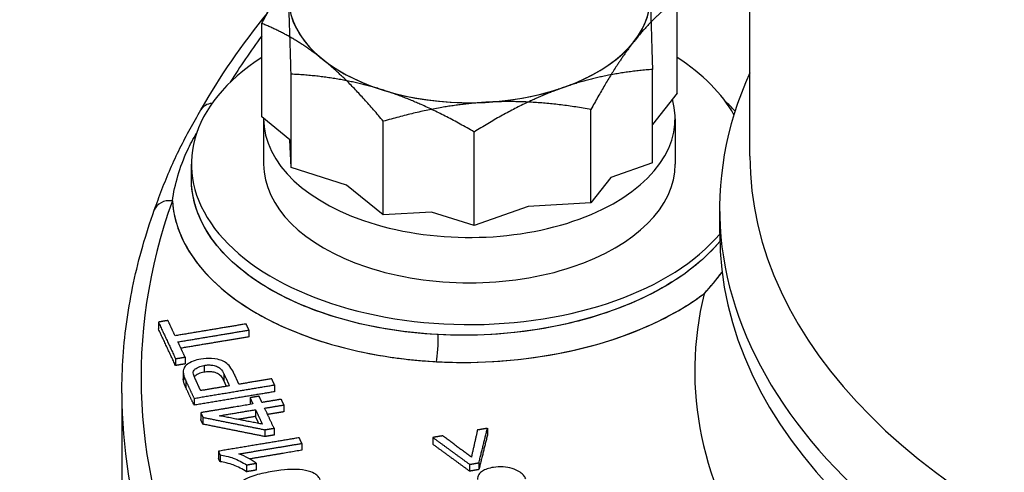
# Model space of a CAD drawing. Units: millimetres. Extents: x 173 to 2322, y 22 to 3027.
# Drawn here: x 684 to 733, y 2424 to 2447 of the extents above; entities that cross this region are included whole.
import ezdxf

# ---------------------------------------------------------------- set-up
doc = ezdxf.new("R2010")
doc.units = ezdxf.units.MM
doc.header["$LTSCALE"] = 11.111111
doc.layers.add('Visible Edges(Hillmar_metric)', color=7, linetype='Continuous', lineweight=25)
doc.layers.add('Visible Tangent Edges(Hillmar_Metric)', color=7, linetype='Continuous', lineweight=25, true_color=0xc0c0c0)

msp = doc.modelspace()

# ---------------------------------------------------------------- linework, layer by layer
at = {"layer": 'Visible Edges(Hillmar_metric)'}
for p, q in [((720.7862, 2440.2239), (720.7837, 2570.7505)), ((720.7862, 2440.2239), (720.7837, 2570.7505)), ((717.1476, 2443.3681), (717.1475, 2448.0396)), ((696.3995, 2442.1864), (696.3994, 2446.8579)), ((715.9168, 2439.8866), (715.9167, 2444.5581)), ((697.8659, 2439.6508), (697.8658, 2444.3223)), ((717.1476, 2443.3681), (715.9168, 2441.7991)), ((712.8467, 2437.8856), (712.8466, 2442.5571)), ((697.8111, 2441.0494), (696.3995, 2442.1864)), ((696.4958, 2442.0965), (696.4958, 2439.8285)), ((696.4958, 2442.0965), (696.4958, 2439.8285)), ((702.4727, 2437.2947), (702.4726, 2441.9662)), ((717.0514, 2442.0969), (717.0514, 2439.8289)), ((717.0514, 2442.0969), (717.0514, 2439.8289)), ((707.0091, 2436.7601), (707.009, 2441.4316)), ((697.8659, 2439.6508), (697.8111, 2441.0494)), ((692.8848, 2439.0945), (692.8847, 2439.8285)), ((692.8847, 2439.8285), (692.8848, 2439.0945)), ((700.634, 2438.7757), (697.8659, 2439.6508)), ((715.9168, 2439.8866), (713.8464, 2439.1599)), ((713.8464, 2439.1599), (712.8467, 2437.8856)), ((702.4727, 2437.2947), (700.634, 2438.7757)), ((709.7059, 2437.7067), (707.0091, 2436.7601)), ((712.8467, 2437.8856), (709.7059, 2437.7067)), ((719.2749, 2436.3537), (719.2749, 2437.6022)), ((719.2749, 2436.3537), (719.2749, 2437.6022)), ((704.8839, 2437.432), (702.4727, 2437.2947)), ((707.0091, 2436.7601), (704.8839, 2437.432)), ((691.2392, 2431.9339), (691.2392, 2431.5937)), ((695.7634, 2431.5351), (695.7634, 2431.1948)), ((692.094, 2430.1038), (692.0941, 2429.7635)), ((692.5695, 2430.1831), (692.5695, 2429.8428)), ((692.4792, 2429.4455), (692.4792, 2429.1053)), ((692.4874, 2429.3532), (692.4874, 2429.013)), ((697.0433, 2428.794), (697.0433, 2428.4537)), ((689.414, 2428.377), (689.4142, 2417.1407)), ((689.414, 2428.377), (689.4142, 2417.1407)), ((693.0188, 2428.1222), (693.0188, 2427.7819)), ((695.8152, 2428.1521), (695.8152, 2427.8159)), ((697.5101, 2427.793), (697.5102, 2427.4527)), ((693.3533, 2427.4048), (693.3534, 2427.0645)), ((693.4619, 2427.172), (693.4619, 2426.8318)), ((696.093, 2427.5563), (696.093, 2427.2161)), ((696.5607, 2426.553), (696.5607, 2426.2127)), ((697.0147, 2426.6288), (697.0147, 2426.2886)), ((704.9461, 2426.1683), (704.9461, 2425.8281)), ((707.673, 2426.624), (707.6731, 2426.2838)), ((698.4061, 2425.8706), (698.4061, 2425.5303)), ((694.234, 2425.4796), (694.234, 2425.1394)), ((694.3195, 2425.2961), (694.3195, 2424.9558)), ((695.6402, 2424.7957), (695.6402, 2424.4555)), ((696.1187, 2424.8757), (696.1187, 2424.5355)), ((706.7853, 2424.824), (706.7853, 2424.4837)), ((707.2485, 2424.9014), (707.2485, 2424.5612))]:
    msp.add_line(p, q, dxfattribs=at)
for centre, major_axis, start_param, end_param in [((706.7735, 2448.1071), (9.0278, 0.0002), 5.8578895, 6.905087), ((706.7735, 2448.1071), (-9.0278, -0.0002), 5.8578895, 6.905087), ((706.7735, 2448.1071), (-9.0278, -0.0002), 0.0225838, 1.0697814), ((706.7735, 2448.1071), (9.0278, 0.0002), 5.2585716, 6.3057691), ((706.7735, 2448.1071), (9.0278, 0.0002), 4.8106919, 5.8578895), ((706.7736, 2439.8287), (-13.8889, -0.0003), 5.5558245, 8.9739596), ((706.7736, 2439.8287), (-13.8889, -0.0003), 5.5558245, 8.9739596), ((706.7735, 2448.1071), (9.0278, 0.0002), 3.7634944, 4.8106919), ((706.7736, 2439.8287), (13.8889, 0.0003), 0.3124619, 0.7273608), ((706.7736, 2439.8287), (13.8889, 0.0003), 0.3124619, 0.7273608), ((765.8027, 2437.6031), (-46.5278, -0.0009), 6.0276108, 9.6803525), ((765.8027, 2437.6031), (-46.5278, -0.0009), 6.0276108, 9.6803525), ((706.7735, 2448.1071), (9.0278, 0.0002), 4.211374, 5.2585716), ((706.7736, 2442.0967), (-10.2778, -0.0002), 6.2811201, 9.5892641), ((706.7736, 2442.0967), (-10.2778, -0.0002), 6.2811201, 9.5892641), ((706.7736, 2439.8287), (-10.2778, -0.0002), 0, 3.1415927), ((706.7736, 2439.8287), (-10.2778, -0.0002), 0, 3.1415927), ((765.8027, 2436.3546), (-46.5278, -0.0009), 0, 3.1415927), ((765.8027, 2436.3546), (-46.5278, -0.0009), 0, 3.1415927)]:
    msp.add_ellipse(centre, major_axis=major_axis, ratio=0.5773628, start_param=start_param, end_param=end_param, dxfattribs=at)
for points, knots in [([(720.7851, 2495.6565), (718.0645, 2494.2801), (715.3425, 2492.8932), (701.1524, 2485.6067), (689.6565, 2479.5082), (666.6342, 2466.7586), (655.1092, 2460.1039), (632.0841, 2446.2658), (620.587, 2439.0886), (597.6397, 2424.3744), (586.1888, 2416.8409), (574.7558, 2409.2021)], [2.6592206, 2.6592206, 2.6592206, 2.6592206, 3.4875994, 3.4875994, 6.9751988, 6.9751988, 10.4627983, 10.4627983, 13.9503977, 13.9503977, 17.4379971, 17.4379971, 17.4379971, 17.4379971]), ([(691.035, 2437.5273), (691.1542, 2437.8599), (691.2812, 2438.2069), (691.5506, 2438.9049), (691.6931, 2439.256), (691.9931, 2439.9469), (692.1506, 2440.2865), (692.4785, 2440.9486), (692.6488, 2441.271), (692.9983, 2441.9067), (693.1775, 2442.2201), (693.3601, 2442.5388)], [0, 0, 0, 0, 1.2566371, 1.2566371, 2.5132741, 2.5132741, 3.7699112, 3.7699112, 5.0265482, 5.0265482, 6.2831853, 6.2831853, 6.2831853, 6.2831853]), ([(691.035, 2437.5273), (691.1542, 2437.8599), (691.2812, 2438.2069), (691.5506, 2438.9049), (691.6931, 2439.256), (691.9931, 2439.9469), (692.1506, 2440.2865), (692.4785, 2440.9486), (692.6488, 2441.271), (692.9983, 2441.9067), (693.1775, 2442.2201), (693.3601, 2442.5388)], [0, 0, 0, 0, 1.2566371, 1.2566371, 2.5132741, 2.5132741, 3.7699112, 3.7699112, 5.0265482, 5.0265482, 6.2831853, 6.2831853, 6.2831853, 6.2831853]), ([(689.414, 2428.377), (689.414, 2428.9921), (689.4357, 2429.6073), (689.5226, 2430.8364), (689.5877, 2431.4503), (689.7613, 2432.6756), (689.8697, 2433.287), (690.1295, 2434.5062), (690.2808, 2435.1139), (690.6261, 2436.3245), (690.8201, 2436.9274), (691.035, 2437.5273)], [1.30901135, 1.30901135, 1.30901135, 1.30901135, 1.34981634, 1.34981634, 1.39062133, 1.39062133, 1.43142631, 1.43142631, 1.4722313, 1.4722313, 1.51303629, 1.51303629, 1.51303629, 1.51303629]), ([(689.414, 2428.377), (689.414, 2428.9921), (689.4357, 2429.6073), (689.5226, 2430.8364), (689.5877, 2431.4503), (689.7613, 2432.6756), (689.8697, 2433.287), (690.1295, 2434.5062), (690.2808, 2435.1139), (690.6261, 2436.3245), (690.8201, 2436.9274), (691.035, 2437.5273)], [0.2618138, 0.2618138, 0.2618138, 0.2618138, 0.30261879, 0.30261879, 0.34342378, 0.34342378, 0.38422876, 0.38422876, 0.42503375, 0.42503375, 0.46583874, 0.46583874, 0.46583874, 0.46583874]), ([(718.4953, 2433.3515), (718.5005, 2433.357), (718.5057, 2433.3626), (718.8147, 2433.6903), (719.1124, 2434.0478), (719.3949, 2434.4294)], [-0.86008273, -0.86008273, -0.86008273, -0.86008273, -0.85732299, -0.85732299, -0.69700042, -0.69700042, -0.69700042, -0.69700042]), ([(718.4953, 2433.3515), (718.5005, 2433.357), (718.5057, 2433.3626), (718.8268, 2433.7033), (719.1224, 2434.0612), (719.3946, 2434.4291)], [-0.73046405, -0.73046405, -0.73046405, -0.73046405, -0.72847148, -0.72847148, -0.60808248, -0.60808248, -0.60808248, -0.60808248]), ([(694.9883, 2429.4212), (694.9433, 2429.5176), (694.8862, 2429.616), (694.754, 2429.779), (694.6811, 2429.8507), (694.5205, 2429.9588), (694.4395, 2429.9999), (694.2865, 2430.049), (694.1246, 2430.0969), (693.7154, 2430.123), (693.5362, 2430.1109), (693.3608, 2430.0816)], [-0.40062618, -0.40062618, -0.40062618, -0.40062618, -0.27253505, -0.27253505, -0.16915191, -0.16915191, -0.08914828, -0.08914828, -0.03924073, -0.03924073, 0, 0, 0, 0]), ([(693.3608, 2430.0816), (693.2268, 2430.0593), (693.0998, 2430.0268), (692.8517, 2429.9314), (692.7561, 2429.874), (692.5959, 2429.7558), (692.5479, 2429.688), (692.477, 2429.5422), (692.4714, 2429.4464), (692.4874, 2429.3532)], [-0.081900053, -0.081900053, -0.081900053, -0.081900053, -0.069876334, -0.069876334, -0.056325967, -0.056325967, -0.035080824, -0.035080824, 0, 0, 0, 0]), ([(692.9787, 2429.3915), (692.9785, 2429.4227), (692.9848, 2429.4535), (693.012, 2429.5136), (693.0323, 2429.5419), (693.0837, 2429.5938), (693.1373, 2429.6419), (693.3218, 2429.7254), (693.4195, 2429.7517), (693.5232, 2429.769)], [-0.108458, -0.108458, -0.108458, -0.108458, -0.0790835, -0.0790835, -0.05010204, -0.05010204, -0.023192, -0.023192, 0, 0, 0, 0]), ([(693.5232, 2429.769), (693.5993, 2429.7817), (693.6779, 2429.7901), (693.8278, 2429.7927), (693.8977, 2429.7882), (694.0557, 2429.7614), (694.1164, 2429.7382), (694.2176, 2429.6967), (694.2779, 2429.6543), (694.4108, 2429.5308), (694.4696, 2429.4346), (694.5112, 2429.3454)], [-0.07266798, -0.07266798, -0.07266798, -0.07266798, -0.066883609, -0.066883609, -0.061666612, -0.061666612, -0.054727903, -0.054727903, -0.034721125, -0.034721125, 0, 0, 0, 0]), ([(692.4874, 2429.3532), (692.4939, 2429.3033), (692.51, 2429.2482), (692.5504, 2429.1319), (692.581, 2429.0606), (692.6119, 2428.9943)], [-0.044457503, -0.044457503, -0.044457503, -0.044457503, -0.025815498, -0.025815498, 0, 0, 0, 0]), ([(693.075, 2429.1001), (693.049, 2429.1559), (693.0213, 2429.2198), (692.9896, 2429.3157), (692.9784, 2429.3585), (692.9787, 2429.3915)], [-0.030590427, -0.030590427, -0.030590427, -0.030590427, -0.012374093, -0.012374093, 0, 0, 0, 0]), ([(693.5233, 2429.4288), (693.4196, 2429.4115), (693.3218, 2429.3851), (693.1462, 2429.3057), (693.0907, 2429.2606), (693.049, 2429.2186), (693.04, 2429.2084), (693.0319, 2429.198)], [0, 0, 0, 0, 0.023191127, 0.023191127, 0.047707549, 0.047707549, 0.055349315, 0.055349315, 0.055349315, 0.055349315]), ([(694.5112, 2429.0052), (694.4696, 2429.0944), (694.4107, 2429.1906), (694.2778, 2429.3142), (694.2175, 2429.3565), (694.1161, 2429.398), (694.0554, 2429.4212), (693.8977, 2429.448), (693.8277, 2429.4524), (693.6779, 2429.4498), (693.5993, 2429.4415), (693.5233, 2429.4288)], [0, 0, 0, 0, 0.034732843, 0.034732843, 0.054735831, 0.054735831, 0.061717865, 0.061717865, 0.06697705, 0.06697705, 0.072807019, 0.072807019, 0.072807019, 0.072807019]), ([(692.6119, 2428.6541), (692.581, 2428.7204), (692.5504, 2428.7917), (692.51, 2428.9079), (692.4939, 2428.9631), (692.4874, 2429.013)], [0, 0, 0, 0, 0.025814595, 0.025814595, 0.04445749, 0.04445749, 0.04445749, 0.04445749]), ([(694.3195, 2425.2961), (694.4264, 2425.285), (694.5316, 2425.2648), (694.7623, 2425.2077), (694.8822, 2425.1677), (695.2269, 2425.0416), (695.447, 2424.9266), (695.6402, 2424.7957)], [-0.10711009, -0.10711009, -0.10711009, -0.10711009, -0.08891004, -0.08891004, -0.06489151, -0.06489151, 0, 0, 0, 0]), ([(696.1187, 2424.8757), (695.9929, 2424.9764), (695.8358, 2425.0693), (695.585, 2425.2093), (695.4249, 2425.2878), (695.2589, 2425.3446)], [-0.07627538, -0.07627538, -0.07627538, -0.07627538, -0.042042271, -0.042042271, 0, 0, 0, 0]), ([(695.6402, 2424.4555), (695.4473, 2424.5861), (695.2275, 2424.7011), (694.8832, 2424.8271), (694.7631, 2424.8672), (694.532, 2424.9245), (694.4266, 2424.9447), (694.3195, 2424.9558)], [0, 0, 0, 0, 0.06480026, 0.06480026, 0.08884093, 0.08884093, 0.10704147, 0.10704147, 0.10704147, 0.10704147]), ([(709.5905, 2424.1027), (709.5623, 2424.1633), (709.5254, 2424.2222), (709.433, 2424.3309), (709.3793, 2424.3803), (709.1898, 2424.5161), (709.0433, 2424.5774), (708.7676, 2424.662), (708.6208, 2424.6901), (708.2976, 2424.7111), (708.1322, 2424.7007), (707.9695, 2424.6735)], [-0.13974767, -0.13974767, -0.13974767, -0.13974767, -0.12150125, -0.12150125, -0.10436358, -0.10436358, -0.07041279, -0.07041279, -0.03637844, -0.03637844, 0, 0, 0, 0]), ([(696.9221, 2424.4638), (696.6552, 2424.4192), (696.3476, 2424.3594), (695.8898, 2424.2234), (695.7178, 2424.1504), (695.4334, 2424.0013), (695.352, 2423.9294), (695.239, 2423.8113), (695.195, 2423.7338), (695.1562, 2423.5564), (695.1743, 2423.4597), (695.2179, 2423.366)], [-0.11916605, -0.11916605, -0.11916605, -0.11916605, -0.1011598, -0.1011598, -0.08613242, -0.08613242, -0.06653251, -0.06653251, -0.03635869, -0.03635869, 0, 0, 0, 0]), ([(699.3252, 2424.0527), (699.2993, 2424.1084), (699.2648, 2424.1626), (699.1774, 2424.2608), (699.1266, 2424.3046), (699.0139, 2424.3778), (698.906, 2424.4402), (698.5381, 2424.5407), (698.3382, 2424.5639), (697.9308, 2424.5768), (697.5637, 2424.5711), (696.9221, 2424.4638)], [-0.78278673, -0.78278673, -0.78278673, -0.78278673, -0.59894536, -0.59894536, -0.42913911, -0.42913911, -0.28465736, -0.28465736, -0.14348202, -0.14348202, 0, 0, 0, 0]), ([(707.9695, 2424.6735), (707.862, 2424.6556), (707.7574, 2424.6311), (707.5722, 2424.5678), (707.4925, 2424.5311), (707.3563, 2424.4438), (707.2875, 2424.3866), (707.192, 2424.2357), (707.1752, 2424.1555), (707.1801, 2424.0749)], [-0.1227893, -0.1227893, -0.1227893, -0.1227893, -0.08975058, -0.08975058, -0.05952059, -0.05952059, -0.03008124, -0.03008124, 0, 0, 0, 0])]:
    msp.add_open_spline(points, degree=3, knots=knots, dxfattribs=at)
for points, weights in [([(696.3994, 2446.8579), (697.5519, 2448.9853), (698.5499, 2450.2575)], [1, 1.0379548493, 1]), ([(697.8658, 2444.3223), (697.8027, 2446.593), (697.748, 2447.9892)], [1, 1.0379548493, 1]), ([(717.1475, 2448.0396), (715.9951, 2447.2289), (714.9971, 2445.9567)], [1, 1.0379548493, 1]), ([(715.7989, 2448.225), (715.8536, 2446.8287), (715.9167, 2444.5581)], [1, 1.0379548493, 1]), ([(699.436, 2445.0704), (698.0267, 2446.2055), (696.3994, 2446.8579)], [1, 1.0379548493, 1]), ([(714.9971, 2445.9567), (713.999, 2444.6845), (712.8466, 2442.5571)], [1, 1.0379548493, 1]), ([(702.4726, 2441.9662), (700.8453, 2443.9353), (699.436, 2445.0704)], [1, 1.0379548493, 1]), ([(715.9167, 2444.5581), (713.5299, 2444.3787), (711.4628, 2443.6532)], [1, 1.0379548493, 1]), ([(702.4374, 2443.5353), (700.3157, 2444.2061), (697.8658, 2444.3223)], [1, 1.0379548493, 1]), ([(707.009, 2441.4316), (704.5591, 2442.8646), (702.4374, 2443.5353)], [1, 1.0379548493, 1]), ([(711.4628, 2443.6532), (709.3958, 2442.9277), (707.009, 2441.4316)], [1, 1.0379548493, 1]), ([(707.6596, 2442.92), (705.2523, 2442.7829), (702.4726, 2441.9662)], [1, 1.0379548493, 1]), ([(712.8466, 2442.5571), (710.0669, 2443.0571), (707.6596, 2442.92)], [1, 1.0379548493, 1]), ([(691.7146, 2432.0131), (691.4776, 2431.9737), (691.2392, 2431.9339)], [1.00479148143, 1.00239835533, 1]), ([(691.2392, 2431.9339), (691.6694, 2431.0133), (692.094, 2430.1038)], [1, 1.00357958086, 1.00667310081]), ([(692.0941, 2429.7635), (691.6694, 2430.6731), (691.2392, 2431.5937)], [1.00667310081, 1.00357958086, 1]), ([(692.0714, 2431.2496), (691.8935, 2431.6304), (691.7146, 2432.0131)], [1.00292439678, 1.00150455458, 1]), ([(695.6204, 2431.8412), (693.889, 2431.5526), (692.0714, 2431.2496)], [1.03793158382, 1.0191206862, 1]), ([(695.7634, 2431.5351), (695.692, 2431.688), (695.6204, 2431.8412)], [1.00124663537, 1.00063087156, 1]), ([(692.2144, 2430.9435), (694.0322, 2431.2465), (695.7634, 2431.5351)], [1, 1.01931285777, 1.03831992221]), ([(695.7634, 2431.1948), (694.1024, 2430.918), (692.3618, 2430.6278)], [1.03831992221, 1.02007032753, 1.00153882681]), ([(692.5695, 2430.1831), (692.3924, 2430.5623), (692.2144, 2430.9435)], [1.00269400242, 1.00138978153, 1]), ([(692.094, 2430.1038), (692.3325, 2430.1435), (692.5695, 2430.1831)], [1, 1.00254094867, 1.00507707785]), ([(692.5695, 2429.8428), (692.3325, 2429.8033), (692.0941, 2429.7635)], [1.00507707785, 1.00254094867, 1]), ([(694.5112, 2429.3454), (694.6508, 2429.0463), (694.7898, 2428.7483)], [1, 1.00097670502, 1.0018970338]), ([(695.2653, 2428.8276), (695.127, 2429.1239), (694.9883, 2429.4212)], [1.00191148948, 1.00098397313, 1]), ([(692.6119, 2428.9943), (692.8159, 2428.5572), (693.0188, 2428.1222)], [1, 1.00134875003, 1.00258311895]), ([(693.0188, 2427.7819), (692.8159, 2428.217), (692.6119, 2428.6541)], [1.00258311895, 1.00134875003, 1]), ([(693.0188, 2428.1222), (695.0886, 2428.4677), (697.0433, 2428.794)], [1, 1.023937569, 1.0475404087]), ([(693.3512, 2428.5081), (693.2134, 2428.8036), (693.075, 2429.1001)], [1.00180452301, 1.00092887921, 1]), ([(694.7898, 2428.7483), (694.0778, 2428.6294), (693.3512, 2428.5081)], [1.01643406595, 1.00823785358, 1]), ([(694.6426, 2428.7237), (694.5769, 2428.8643), (694.5112, 2429.0052)], [1.00090704333, 1.00045976787, 1]), ([(696.9002, 2429.1005), (696.0924, 2428.9657), (695.2653, 2428.8276)], [1.01910371315, 1.00958103284, 1]), ([(697.0433, 2428.794), (696.9718, 2428.9471), (696.9002, 2429.1005)], [1.00099122418, 1.00050354692, 1]), ([(697.0433, 2428.4537), (695.0886, 2428.1275), (693.0188, 2427.7819)], [1.0475404087, 1.023937569, 1]), ([(696.2691, 2428.2279), (696.0429, 2428.1901), (695.8152, 2428.1521)], [1.00536781371, 1.00268599715, 1]), ([(695.8152, 2428.1521), (695.888, 2427.996), (695.9607, 2427.8401)], [1, 1.00045721695, 1.00089849426]), ([(696.4146, 2427.9159), (696.342, 2428.0718), (696.2691, 2428.2279)], [1.00091053962, 1.00046334374, 1]), ([(695.9607, 2427.8401), (694.6811, 2427.6265), (693.3533, 2427.4048)], [1.03099949187, 1.0155637934, 1]), ([(697.3778, 2428.0768), (696.8996, 2427.9969), (696.4146, 2427.9159)], [1.01162915323, 1.00582405674, 1]), ([(696.547, 2427.6321), (697.032, 2427.7131), (697.5101, 2427.793)], [1, 1.00587686536, 1.01173521269]), ([(697.0147, 2426.6288), (696.7814, 2427.1293), (696.547, 2427.6321)], [1.00262809875, 1.00139864112, 1]), ([(697.5101, 2427.793), (697.444, 2427.9348), (697.3778, 2428.0768)], [1.00082471926, 1.00041925773, 1]), ([(693.3533, 2427.4048), (693.4076, 2427.2883), (693.4619, 2427.172)], [1, 1.00030573641, 1.0006032039]), ([(693.4619, 2427.172), (695.0442, 2426.856), (696.5607, 2426.553)], [1, 1.01552086124, 1.03072472472]), ([(694.2771, 2427.2531), (695.1968, 2427.4067), (696.093, 2427.5563)], [1, 1.01091877639, 1.02177620934]), ([(696.4308, 2426.8316), (695.37, 2427.0393), (694.2771, 2427.2531)], [1.02155798451, 1.010854361, 1]), ([(696.093, 2427.2161), (695.6569, 2427.1433), (695.2153, 2427.0695)], [1.02177620934, 1.01646360995, 1.01113632373]), ([(696.093, 2427.5563), (696.2622, 2427.1934), (696.4308, 2426.8316)], [1, 1.00099574693, 1.00190456203]), ([(696.2563, 2426.8658), (696.1747, 2427.0408), (696.093, 2427.2161)], [1.00094108648, 1.00048067181, 1]), ([(697.5102, 2427.4527), (697.1046, 2427.385), (696.6942, 2427.3165)], [1.01173521269, 1.00676225839, 1.00177596046]), ([(693.4619, 2426.8318), (693.4076, 2426.9481), (693.3534, 2427.0645)], [1.0006032039, 1.00030573641, 1]), ([(696.5607, 2426.2127), (695.0442, 2426.5158), (693.4619, 2426.8318)], [1.03072472472, 1.01552086124, 1]), ([(696.5607, 2426.553), (696.7885, 2426.591), (697.0147, 2426.6288)], [1, 1.00282361909, 1.00564361677]), ([(697.0147, 2426.2886), (696.7885, 2426.2508), (696.5607, 2426.2127)], [1.00564361677, 1.00282361909, 1]), ([(705.44, 2426.2509), (705.1941, 2426.2098), (704.9461, 2426.1683)], [1.00715370196, 1.00357931631, 1]), ([(704.9461, 2426.1683), (705.8775, 2425.4879), (706.7853, 2424.824)], [1, 1.00720483814, 1.01383874252]), ([(706.8705, 2425.1809), (706.1624, 2425.7107), (705.44, 2426.2509)], [1.01084877133, 1.00560410477, 1]), ([(707.1792, 2426.5415), (707.0256, 2425.8647), (706.8705, 2425.1809)], [1.00767461841, 1.0054116087, 1.00275300846]), ([(707.673, 2426.624), (707.4272, 2426.5829), (707.1792, 2426.5415)], [1.00738477188, 1.00369513565, 1]), ([(707.2485, 2424.9014), (707.4622, 2425.7688), (707.673, 2426.624)], [1.00340255744, 1.00706651059, 1.01008619204]), ([(707.6731, 2426.2838), (707.4622, 2425.4285), (707.2485, 2424.5612)], [1.01008619204, 1.00706651059, 1.00340255744]), ([(698.2738, 2426.1546), (696.3135, 2425.8271), (694.234, 2425.4796)], [1.05186210607, 1.02606315556, 1]), ([(695.2589, 2425.3446), (696.869, 2425.6137), (698.4061, 2425.8706)], [1, 1.020453902, 1.04075093189]), ([(698.4061, 2425.8706), (698.34, 2426.0125), (698.2738, 2426.1546)], [1.0006427057, 1.00032842252, 1]), ([(706.7853, 2424.4837), (705.8775, 2425.1477), (704.9461, 2425.8281)], [1.01383874252, 1.00720483814, 1]), ([(694.234, 2425.4796), (694.2767, 2425.3878), (694.3195, 2425.2961)], [1, 1.00018828313, 1.00037132326]), ([(698.4061, 2425.5303), (697.1241, 2425.3161), (695.7914, 2425.0934)], [1.04075093184, 1.02376630382, 1.00667182763]), ([(694.3195, 2424.9558), (694.2768, 2425.0476), (694.234, 2425.1394)], [1.00037132326, 1.00018828313, 1]), ([(695.6402, 2424.7957), (695.8803, 2424.8358), (696.1187, 2424.8757)], [1, 1.00305263431, 1.00610213286]), ([(706.7853, 2424.824), (707.0179, 2424.8628), (707.2485, 2424.9014)], [1, 1.00359436343, 1.00718522624]), ([(696.1187, 2424.5355), (695.8803, 2424.4956), (695.6402, 2424.4555)], [1.00610213286, 1.00305263431, 1]), ([(707.2485, 2424.5612), (707.0179, 2424.5226), (706.7853, 2424.4837)], [1.00718522624, 1.00359436343, 1])]:
    msp.add_rational_spline(points, weights, degree=2, dxfattribs=at)
for points in [[(693.3601, 2442.5388), (694.3072, 2444.1913), (695.4187, 2445.8078), (696.6857, 2447.3779)], [(693.3601, 2442.5388), (694.3072, 2444.1913), (695.4187, 2445.8078), (696.6857, 2447.3779)], [(692.4874, 2429.013), (692.4822, 2429.0436), (692.4792, 2429.0744), (692.4792, 2429.1053)]]:
    msp.add_open_spline(points, degree=3, dxfattribs=at)
at = {"layer": 'Visible Tangent Edges(Hillmar_Metric)'}
for p, q in [((693.5232, 2429.769), (693.5233, 2429.4288)), ((694.5112, 2429.3454), (694.5112, 2429.0052)), ((692.6119, 2428.9943), (692.6119, 2428.6541))]:
    msp.add_line(p, q, dxfattribs=at)
for centre, major_axis, ratio, start_param, end_param in [((765.8029, 2429.1721), (-75.4311, -0.0014), 0.5773628, 5.8806887, 5.9376687), ((765.8029, 2429.1721), (-75.4311, -0.0014), 0.5773628, 5.8806887, 5.9376687), ((694.2037, 2442.0554), (-0.8435, 0.4834), 0.7751559, 5.4441104, 6.2831853), ((694.2037, 2442.0554), (-0.8435, 0.4834), 0.7751559, 5.4441104, 6.2831853), ((765.8026, 2440.2248), (-45.0165, -0.0008), 0.5773628, 0, 3.1415927), ((765.8026, 2440.2248), (-45.0165, -0.0008), 0.5773628, 0, 3.1415927), ((765.8029, 2429.1721), (-75.4311, -0.0014), 0.5773628, 6.0791604, 7.0108378), ((765.8029, 2429.1721), (-75.4311, -0.0014), 0.5773628, 6.0791604, 7.0108378), ((691.9503, 2437.1993), (-0.9152, 0.328), 0.799553, 5.006276, 6.2831853), ((691.9503, 2437.1993), (-0.9152, 0.328), 0.799553, 5.006276, 6.2831853), ((765.8028, 2429.5072), (-47.774, -0.0009), 0.5773628, 6.1433237, 6.6624548), ((765.8028, 2429.5072), (-47.774, -0.0009), 0.5773628, 6.1433237, 6.6624548), ((705.1078, 2430.7486), (0.0514, 0.9709), 0.1000477, 3.7603215, 5.3297096), ((765.8029, 2428.3784), (-76.3889, -0.0014), 0.5773628, 0, 0.7276525), ((765.8029, 2428.3784), (-76.3889, -0.0014), 0.5773628, 0, 0.7276525)]:
    msp.add_ellipse(centre, major_axis=major_axis, ratio=ratio, start_param=start_param, end_param=end_param, dxfattribs=at)
for points, knots in [([(578.9757, 2409.0507), (593.2259, 2418.6228), (607.5008, 2428.0335), (636.1376, 2446.2285), (650.5037, 2454.9983), (664.8954, 2463.3081), (679.2871, 2471.618), (693.6975, 2479.4639), (712.3141, 2489.1384), (716.5511, 2491.3107), (720.785, 2493.4559)], [-17.4379971, -17.4379971, -17.4379971, -17.4379971, -13.0784978, -13.0784978, -8.7189985, -8.7189985, -8.7189985, -4.3594993, -4.3594993, -3.0738949, -3.0738949, -3.0738949, -3.0738949]), ([(691.9361, 2437.9947), (692.0581, 2438.8104), (692.3043, 2439.683), (692.8235, 2440.8018), (692.9769, 2441.0891), (693.1452, 2441.3709)], [0, 0, 0, 0, 3.1415927, 3.1415927, 4.2606038, 4.2606038, 4.2606038, 4.2606038]), ([(691.9361, 2437.9947), (692.0581, 2438.8104), (692.3043, 2439.683), (692.8235, 2440.8018), (692.9769, 2441.0891), (693.1452, 2441.3709)], [0, 0, 0, 0, 3.1415927, 3.1415927, 4.260605, 4.260605, 4.260605, 4.260605]), ([(719.2795, 2435.9582), (718.5976, 2435.1405), (717.6667, 2434.3759), (715.2931, 2432.9873), (713.7492, 2432.3741), (710.4447, 2431.5401), (708.624, 2431.3047), (705.042, 2431.2492), (703.2156, 2431.4287), (699.8923, 2432.1631), (698.3351, 2432.7316), (695.7721, 2434.1458), (694.7196, 2435.0173), (693.304, 2436.8967), (692.9147, 2437.9387), (692.8853, 2439.0108), (692.8848, 2439.0526), (692.8848, 2439.0945)], [1.5461185, 1.5461185, 1.5461185, 1.5461185, 1.8712963, 1.8712963, 2.2445906, 2.2445906, 2.6182852, 2.6182852, 2.9924963, 2.9924963, 3.3670317, 3.3670317, 3.7416264, 3.7416264, 4.1160577, 4.1160577, 4.131259, 4.131259, 4.131259, 4.131259]), ([(705.2168, 2431.3064), (704.326, 2431.3528), (703.4366, 2431.4501), (701.1936, 2431.8316), (699.8955, 2432.1888), (697.6862, 2433.0673), (696.7518, 2433.5636), (694.8368, 2434.9068), (693.9707, 2435.8449), (693.0818, 2437.555), (692.8881, 2438.3263), (692.8862, 2439.0946)], [0, 0, 0, 0, 0.187168, 0.187168, 0.4866368, 0.4866368, 0.7489154, 0.7489154, 1.1234809, 1.1234809, 1.4005761, 1.4005761, 1.4005761, 1.4005761]), ([(691.9361, 2437.9947), (692.0012, 2436.9479), (692.4143, 2435.8951), (693.8902, 2433.9345), (695.0164, 2433.0011), (697.7588, 2431.4857), (699.425, 2430.8761), (702.9809, 2430.0874), (704.9352, 2429.8937), (708.768, 2429.9498), (710.7161, 2430.2), (714.2519, 2431.0892), (715.9039, 2431.7438), (717.6989, 2432.7923), (718.1121, 2433.0649), (718.4953, 2433.3515)], [-4.0968318, -4.0968318, -4.0968318, -4.0968318, -3.7416264, -3.7416264, -3.3670317, -3.3670317, -2.9924963, -2.9924963, -2.6182852, -2.6182852, -2.2445906, -2.2445906, -1.8712963, -1.8712963, -1.7509048, -1.7509048, -1.7509048, -1.7509048]), ([(691.9361, 2437.9947), (691.9809, 2437.2739), (692.1875, 2436.5554), (693.0888, 2434.8207), (694.0155, 2433.8162), (696.0647, 2432.3773), (697.0645, 2431.8455), (699.4285, 2430.9036), (700.8174, 2430.5202), (703.2174, 2430.1101), (704.1691, 2430.0052), (705.1222, 2429.9547)], [-1.3663969, -1.3663969, -1.3663969, -1.3663969, -1.1234809, -1.1234809, -0.7489154, -0.7489154, -0.4866368, -0.4866368, -0.187168, -0.187168, 0, 0, 0, 0]), ([(719.28, 2435.9581), (719.2511, 2435.9233), (719.2218, 2435.8887), (718.3911, 2434.9248), (717.2551, 2434.0653), (714.5607, 2432.6752), (712.9536, 2432.1195), (709.3316, 2431.359), (707.2431, 2431.2008), (705.2168, 2431.3064)], [4.8503307, 4.8503307, 4.8503307, 4.8503307, 4.8641863, 4.8641863, 5.2375949, 5.2375949, 5.6109259, 5.6109259, 6.036685, 6.036685, 6.036685, 6.036685]), ([(705.1222, 2429.9547), (707.2904, 2429.8399), (709.5251, 2430.0073), (713.4006, 2430.8175), (715.1202, 2431.4106), (717.2642, 2432.5147), (717.9153, 2432.9176), (718.4953, 2433.3515)], [-6.03668497, -6.03668497, -6.03668497, -6.03668497, -5.61092588, -5.61092588, -5.23759486, -5.23759486, -5.05556724, -5.05556724, -5.05556724, -5.05556724])]:
    msp.add_open_spline(points, degree=3, knots=knots, dxfattribs=at)
for points in [[(720.0431, 2442.47), (719.8838, 2442.6478), (719.7135, 2442.8224), (719.5327, 2442.9932)], [(720.0448, 2442.4705), (719.8858, 2442.6482), (719.7154, 2442.8229), (719.5343, 2442.9939)]]:
    msp.add_open_spline(points, degree=3, dxfattribs=at)

doc.saveas('drawing.dxf')
